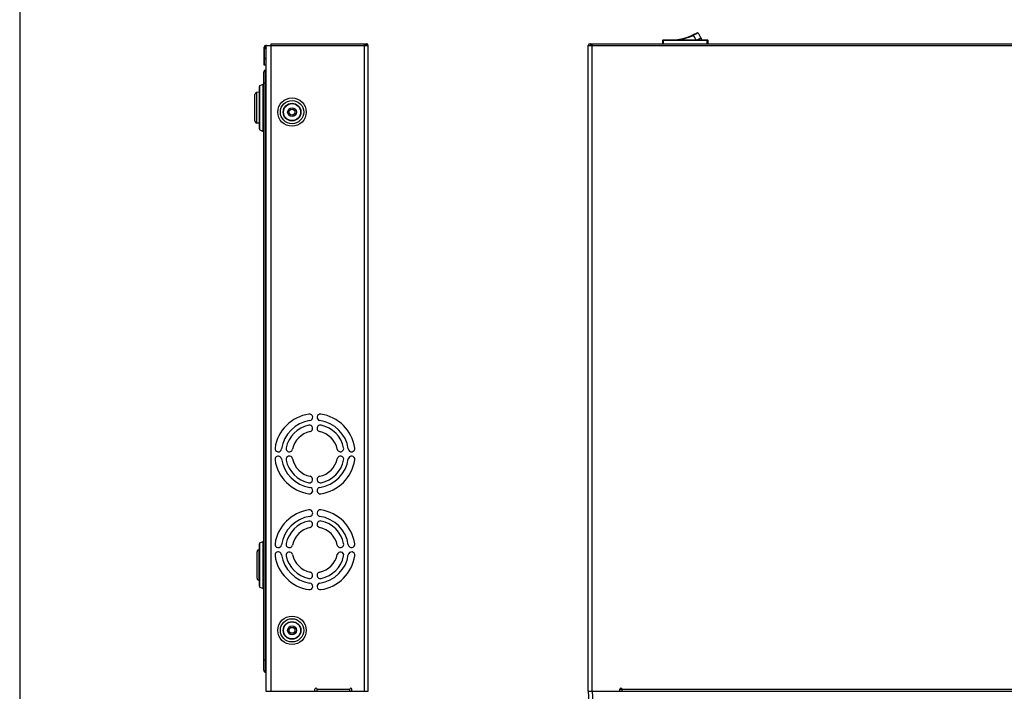
# Model space of a CAD drawing. Units: millimetres. Extents: x 0 to 900, y 0 to 900.
# Drawn here: x 0 to 452, y 301 to 610 of the extents above; entities that cross this region are included whole.
import ezdxf

# ---------------------------------------------------------------- set-up
doc = ezdxf.new("R2010")
doc.units = ezdxf.units.MM
doc.header["$MEASUREMENT"] = 0

# ---------------------------------------------------------------- blocks, each defined once
blk = doc.blocks.new('프론트16_평면')
for p, q in [((0, 0), (1.02, -19.43)), ((0, 0), (378, 0)), ((1.8, 0), (2.82, -19.43)), ((376.2, 0), (375.18, -19.43)), ((378, 0), (376.98, -19.43)), ((1.62, -20), (51.32, -20)), ((2.82, -19.43), (2.82, -20)), ((2.82, -19.43), (51.32, -19.43)), ((51.32, -20), (51.32, -18.22)), ((51.32, -18.22), (53.92, -18.22)), ((51.62, -19.7), (51.62, -18.5)), ((51.62, -18.5), (53.62, -18.5)), ((53.62, -18.5), (53.62, -19.7)), ((53.92, -18.22), (53.92, -20)), ((53.92, -19.43), (109.32, -19.43)), ((53.92, -20), (109.32, -20)), ((109.32, -20), (109.32, -18.22)), ((109.32, -18.22), (111.92, -18.22)), ((109.62, -19.7), (109.62, -18.5)), ((109.62, -18.5), (111.62, -18.5)), ((111.62, -18.5), (111.62, -19.7)), ((111.92, -18.22), (111.92, -20)), ((111.92, -19.43), (375.18, -19.43)), ((111.92, -20), (376.38, -20)), ((375.18, -19.43), (375.18, -20))]:
    blk.add_line(p, q)
for centre, radius, start, end in [((1.62, -19.4), 0.6, 183, 270), ((51.32, -19.7), 0.3, 270, 0), ((53.92, -19.7), 0.3, 180, 270), ((109.32, -19.7), 0.3, 270, 0), ((111.92, -19.7), 0.3, 180, 270), ((376.38, -19.4), 0.6, 270, 357)]:
    blk.add_arc(centre, radius, start, end)
for points, knots in [([(1.02, -19.43), (1.02, -19.43), (1.04, -19.43), (1.06, -19.44), (1.1, -19.44), (1.16, -19.44), (1.24, -19.44), (1.37, -19.44), (1.56, -19.44), (1.83, -19.44), (2.14, -19.44), (2.47, -19.44), (2.7, -19.43), (2.82, -19.43)], [0, 0, 0, 0, 0.00517, 0.019713, 0.043658, 0.076787, 0.118792, 0.169266, 0.29361, 0.445037, 0.617737, 0.805103, 1, 1, 1, 1]), ([(51.62, -18.5), (51.61, -18.49), (51.55, -18.45), (51.46, -18.35), (51.37, -18.26), (51.32, -18.22)], [0, 0, 0, 0, 0.097649, 0.497588, 1, 1, 1, 1]), ([(51.32, -19.43), (51.34, -19.43), (51.43, -19.43), (51.52, -19.43), (51.58, -19.42)], [0, 0, 0, 0, 0.297585, 1, 1, 1, 1]), ([(51.58, -19.42), (51.59, -19.42), (51.6, -19.42), (51.62, -19.42), (51.62, -19.42)], [0, 0, 0, 0, 0.731445, 1, 1, 1, 1]), ([(53.62, -18.5), (53.63, -18.49), (53.68, -18.45), (53.78, -18.35), (53.87, -18.26), (53.92, -18.22)], [0, 0, 0, 0, 0.114211, 0.510125, 1, 1, 1, 1]), ([(53.66, -19.42), (53.65, -19.42), (53.64, -19.42), (53.62, -19.42), (53.62, -19.42)], [0, 0, 0, 0, 0.731445, 1, 1, 1, 1]), ([(53.92, -19.43), (53.89, -19.43), (53.81, -19.43), (53.72, -19.43), (53.66, -19.42)], [0, 0, 0, 0, 0.297585, 1, 1, 1, 1]), ([(109.62, -18.5), (109.61, -18.49), (109.55, -18.45), (109.46, -18.35), (109.37, -18.26), (109.32, -18.22)], [0, 0, 0, 0, 0.097649, 0.497588, 1, 1, 1, 1]), ([(109.32, -19.43), (109.34, -19.43), (109.43, -19.43), (109.52, -19.43), (109.58, -19.42)], [0, 0, 0, 0, 0.297585, 1, 1, 1, 1]), ([(109.58, -19.42), (109.59, -19.42), (109.6, -19.42), (109.62, -19.42), (109.62, -19.42)], [0, 0, 0, 0, 0.731445, 1, 1, 1, 1]), ([(111.62, -18.5), (111.63, -18.49), (111.68, -18.45), (111.78, -18.35), (111.87, -18.26), (111.92, -18.22)], [0, 0, 0, 0, 0.114211, 0.510125, 1, 1, 1, 1]), ([(111.66, -19.42), (111.65, -19.42), (111.64, -19.42), (111.62, -19.42), (111.62, -19.42)], [0, 0, 0, 0, 0.731445, 1, 1, 1, 1]), ([(111.92, -19.43), (111.89, -19.43), (111.81, -19.43), (111.72, -19.43), (111.66, -19.42)], [0, 0, 0, 0, 0.297585, 1, 1, 1, 1]), ([(375.18, -19.43), (375.3, -19.43), (375.53, -19.44), (375.86, -19.44), (376.17, -19.44), (376.44, -19.44), (376.63, -19.44), (376.76, -19.44), (376.84, -19.44), (376.9, -19.44), (376.94, -19.44), (376.96, -19.43), (376.98, -19.43), (376.98, -19.43)], [0, 0, 0, 0, 0.195129, 0.382711, 0.555483, 0.706871, 0.831081, 0.881474, 0.923397, 0.956454, 0.980339, 0.99485, 1, 1, 1, 1])]:
    blk.add_open_spline(points, degree=3, knots=knots)

msp = doc.modelspace()

# ---------------------------------------------------------------- linework, layer by layer
for p, q in [((308.981, 602.67), (309.065, 602.488)), ((112.2, 597.1), (112.2, 588.9)), ((112.2, 588.9), (112.2, 597.1)), ((112.2, 597.1), (113, 597.1)), ((113, 597.9), (113, 597.1)), ((113, 596.3), (113, 597.9)), ((113.2, 597.9), (113, 597.9)), ((113, 597.9), (113.2, 597.9)), ((113, 596.3), (113, 597.1)), ((113.2, 597.1), (113, 597.1)), ((113, 597.1), (113.2, 597.1)), ((113.2, 301.434), (113.2, 597.766)), ((113.255, 597.9), (160, 597.9)), ((115.5, 301.3), (115.5, 598.7)), ((115.5, 598.7), (159.2, 598.7)), ((158.2, 301.3), (158.2, 598.7)), ((158.58, 598.7), (158.58, 597.9)), ((159.2, 598.7), (159.2, 597.9)), ((160, 301.3), (160, 597.9)), ((261, 301.3), (261, 597.9)), ((261, 597.9), (639, 597.9)), ((261, 597.9), (261, 597.9)), ((261.8, 598.7), (261.8, 597.9)), ((261.8, 598.7), (638.2, 598.7)), ((262, 598.7), (262, 597.9)), ((262.8, 301.3), (262.8, 598.7)), ((295.011, 600.1), (295.011, 598.7)), ((316.011, 600.1), (295.011, 600.1)), ((315.811, 600.3), (295.211, 600.3)), ((295.511, 598.7), (295.511, 600.3)), ((299.9, 600.417), (299.907, 600.3)), ((315.511, 598.7), (315.511, 600.3)), ((316.011, 598.7), (316.011, 600.1)), ((113, 596.3), (113, 301.3)), ((113.2, 596.3), (113, 596.3)), ((113, 591.9), (112.2, 591.9)), ((112.2, 591.9), (113, 591.9)), ((113, 588.9), (112.2, 588.9)), ((113, 588.9), (112.2, 588.9)), ((112, 310.983), (112, 585.617)), ((112.833, 309.997), (112.833, 586.603)), ((110, 559.615), (110, 578.985)), ((110.276, 579.433), (111.724, 580.156)), ((110.276, 559.167), (110.276, 579.433)), ((111.724, 558.444), (111.724, 580.156)), ((112, 580.8), (112.833, 580.8)), ((108, 563.229), (108, 575.371)), ((110, 576.463), (108.913, 576.367)), ((108.913, 562.233), (108.913, 576.367)), ((110, 562.137), (108.913, 562.233)), ((110.276, 559.167), (111.724, 558.444)), ((110, 366.375), (109.913, 366.367)), ((109.913, 352.233), (109.913, 366.367)), ((110, 349.615), (110, 368.985)), ((110.276, 369.433), (111.724, 370.156)), ((110.276, 349.167), (110.276, 369.433)), ((111.724, 348.444), (111.724, 370.156)), ((109, 353.229), (109, 365.371)), ((110, 352.225), (109.913, 352.233)), ((110.276, 349.167), (111.724, 348.444)), ((112, 315.8), (112.833, 315.8)), ((113, 301.3), (160, 301.3)), ((114.049, 301.3), (135.5, 301.3)), ((135.5, 301.3), (135.5, 302.3)), ((136.5, 301.3), (136.5, 302.3)), ((151.5, 302.1), (136.5, 302.1)), ((151.5, 301.3), (151.5, 302.3)), ((152.5, 301.3), (152.5, 302.3)), ((152.5, 301.3), (160, 301.3)), ((261, 301.3), (275.5, 301.3)), ((261, 301.3), (639, 301.3)), ((275.5, 301.3), (275.5, 302.3)), ((276.5, 302.1), (275.5, 302.1)), ((276.5, 301.3), (276.5, 302.3)), ((623.5, 302.1), (276.5, 302.1))]:
    msp.add_line(p, q)
msp.add_lwpolyline([(0, 0), (900, 0), (900, 900), (0, 900)], close=True)
for points in [[(310.891, 603.719), (310.923, 603.734), (310.958, 603.743), (310.994, 603.746), (311.03, 603.742), (311.065, 603.732), (311.097, 603.715), (311.125, 603.694), (311.14, 603.679)], [(312.641, 601.465), (312.74, 601.2), (312.84, 600.873), (312.917, 600.54), (312.956, 600.3)], [(297.543, 600.3), (297.556, 600.319), (297.582, 600.345), (297.612, 600.366), (297.645, 600.381), (297.681, 600.39), (297.718, 600.392)]]:
    msp.add_lwpolyline(points)
for centre, radius in [((125, 567.3), 6.511), ((125, 567.3), 5.35), ((125, 567.3), 4.06), ((125, 567.3), 3.905), ((125, 567.3), 2), ((125, 567.3), 1.35), ((125, 329.3), 6.511), ((125, 329.3), 5.35), ((125, 329.3), 4.06), ((125, 329.3), 3.905), ((125, 329.3), 2), ((125, 329.3), 1.35)]:
    msp.add_circle(centre, radius)
for centre, radius, start, end in [((298.407, 625.379), 25, 268.1445, 299.95636), ((298.527, 625.379), 25.2, 275.54314, 294.71885), ((305.511, 598.556), 5.3, 19.20648, 47.89182), ((305.511, 598.556), 7.7, 22.19162, 41.70291), ((113, 597.1), 0.8, 90, 180), ((113, 597.1), 0.8, 90, 180), ((113.8, 596.3), 0.8, 139.22127, 164.50247), ((159.2, 597.9), 0.8, 0, 90), ((261.8, 597.9), 0.8, 90, 180), ((295.211, 600.1), 0.2, 90, 180), ((315.811, 600.1), 0.2, 0, 90), ((113, 585.617), 1, 99.59407, 180), ((110.5, 578.985), 0.5, 116.56506, 180), ((111.5, 580.603), 0.5, 296.56506, 328.28253), ((109, 575.371), 1, 95, 180), ((109, 563.229), 1, 180, 265), ((110.5, 559.615), 0.5, 180, 243.43494), ((111.5, 557.997), 0.5, 0, 63.43494), ((135.5, 410.3), 18.5, 98.45652, 171.54348), ((135.5, 410.3), 15.5, 98.45652, 171.54348), ((133, 427.115), 1.5, 278.45652, 98.45652), ((138, 427.115), 1.5, 81.54348, 261.54348), ((135.5, 410.3), 15.5, 8.45652, 81.54348), ((135.5, 410.3), 18.5, 8.45652, 81.54348), ((135.5, 410.3), 13.5, 102.0247, 167.9753), ((135.5, 410.3), 10.5, 102.0247, 167.9753), ((133, 422.037), 1.5, 282.0247, 102.0247), ((138, 422.037), 1.5, 77.9753, 257.9753), ((135.5, 410.3), 10.5, 12.0247, 77.9753), ((135.5, 410.3), 13.5, 12.0247, 77.9753), ((118.685, 412.8), 1.5, 171.54348, 351.54348), ((123.763, 412.8), 1.5, 167.9753, 347.9753), ((147.237, 412.8), 1.5, 192.0247, 12.0247), ((152.315, 412.8), 1.5, 188.45652, 8.45652), ((118.685, 407.8), 1.5, 8.45652, 188.45652), ((135.5, 410.3), 18.5, 188.45652, 261.54348), ((135.5, 410.3), 15.5, 188.45652, 261.54348), ((123.763, 407.8), 1.5, 12.0247, 192.0247), ((135.5, 410.3), 13.5, 192.0247, 257.9753), ((135.5, 410.3), 10.5, 192.0247, 257.9753), ((135.5, 410.3), 10.5, 282.0247, 347.9753), ((135.5, 410.3), 15.5, 278.45652, 351.54348), ((135.5, 410.3), 18.5, 278.45652, 351.54348), ((135.5, 410.3), 13.5, 282.0247, 347.9753), ((147.237, 407.8), 1.5, 347.9753, 167.9753), ((152.315, 407.8), 1.5, 351.54348, 171.54348), ((133, 398.563), 1.5, 257.9753, 77.9753), ((138, 398.563), 1.5, 102.0247, 282.0247), ((133, 393.485), 1.5, 261.54348, 81.54348), ((138, 393.485), 1.5, 98.45652, 278.45652), ((135.5, 366.3), 18.5, 98.45652, 171.54348), ((133, 383.115), 1.5, 278.45652, 98.45652), ((138, 383.115), 1.5, 81.54348, 261.54348), ((135.5, 366.3), 18.5, 8.45652, 81.54348), ((135.5, 366.3), 15.5, 98.45652, 171.54348), ((135.5, 366.3), 15.5, 8.45652, 81.54348), ((135.5, 366.3), 13.5, 102.0247, 167.9753), ((135.5, 366.3), 10.5, 102.0247, 167.9753), ((133, 378.037), 1.5, 282.0247, 102.0247), ((138, 378.037), 1.5, 77.9753, 257.9753), ((135.5, 366.3), 10.5, 12.0247, 77.9753), ((135.5, 366.3), 13.5, 12.0247, 77.9753), ((111.5, 370.603), 0.5, 296.56506, 0), ((110, 365.371), 1, 95, 180), ((110.5, 368.985), 0.5, 116.56506, 180), ((118.685, 368.8), 1.5, 171.54348, 351.54348), ((123.763, 368.8), 1.5, 167.9753, 347.9753), ((147.237, 368.8), 1.5, 192.0247, 12.0247), ((152.315, 368.8), 1.5, 188.45652, 8.45652), ((118.685, 363.8), 1.5, 8.45652, 188.45652), ((135.5, 366.3), 18.5, 188.45652, 261.54348), ((135.5, 366.3), 15.5, 188.45652, 261.54348), ((123.763, 363.8), 1.5, 12.0247, 192.0247), ((135.5, 366.3), 13.5, 192.0247, 257.9753), ((135.5, 366.3), 10.5, 192.0247, 257.9753), ((135.5, 366.3), 10.5, 282.0247, 347.9753), ((135.5, 366.3), 15.5, 278.45652, 351.54348), ((135.5, 366.3), 18.5, 278.45652, 351.54348), ((135.5, 366.3), 13.5, 282.0247, 347.9753), ((147.237, 363.8), 1.5, 347.9753, 167.9753), ((152.315, 363.8), 1.5, 351.54348, 171.54348), ((110, 353.229), 1, 180, 265), ((133, 354.563), 1.5, 257.9753, 77.9753), ((138, 354.563), 1.5, 102.0247, 282.0247), ((110.5, 349.615), 0.5, 180, 243.43494), ((111.5, 347.997), 0.5, 0, 63.43494), ((133, 349.485), 1.5, 261.54348, 81.54348), ((138, 349.485), 1.5, 98.45652, 278.45652), ((113, 310.983), 1, 180, 260.40593), ((136, 302.3), 0.5, 0, 180), ((152, 302.3), 0.5, 0, 180), ((276, 302.3), 0.5, 0, 180)]:
    msp.add_arc(centre, radius, start, end)
for points, knots in [([(311.26, 603.679), (311.257, 603.676), (311.241, 603.67), (311.211, 603.649), (311.158, 603.62), (311.086, 603.577), (310.994, 603.523), (310.835, 603.432), (310.597, 603.296), (310.268, 603.114), (309.894, 602.913), (309.488, 602.701), (309.207, 602.561), (309.065, 602.488)], [0, 0, 0, 0, 0.0049264, 0.0196566, 0.0440279, 0.0777787, 0.1205416, 0.1718528, 0.2978, 0.4501897, 0.6225942, 0.8081521, 1, 1, 1, 1]), ([(310.516, 600.3), (310.591, 600.324), (310.74, 600.374), (310.956, 600.463), (311.169, 600.547), (311.373, 600.636), (311.565, 600.73), (311.746, 600.821), (311.911, 600.917), (312.062, 601.007), (312.195, 601.097), (312.312, 601.182), (312.411, 601.259), (312.491, 601.326), (312.547, 601.376), (312.583, 601.409), (312.603, 601.429), (312.619, 601.443), (312.631, 601.456), (312.637, 601.459), (312.64, 601.466), (312.641, 601.465)], [0, 0, 0, 0, 0.0968754, 0.1928087, 0.28687, 0.3781644, 0.4658586, 0.5491349, 0.6273198, 0.6996896, 0.7657097, 0.8247451, 0.8762292, 0.9195786, 0.9541789, 0.9680078, 0.9794301, 0.9883905, 0.9948348, 0.9987112, 1, 1, 1, 1]), ([(113.203, 597.824), (113.202, 597.815), (113.2, 597.796), (113.2, 597.776), (113.2, 597.766)], [0, 0, 0, 0, 0.4675055, 1, 1, 1, 1]), ([(113.255, 597.9), (113.242, 597.9), (113.209, 597.879), (113.206, 597.844), (113.203, 597.824)], [0, 0, 0, 0, 0.3979345, 1, 1, 1, 1])]:
    msp.add_open_spline(points, degree=3, knots=knots)
msp.add_open_spline([(113.2, 301.434), (113.2, 301.391), (113.196, 301.336), (113.23, 301.309)], degree=3)

# ---------------------------------------------------------------- block references
msp.add_blockref('프론트16_평면', (261, 301.3))

doc.saveas('drawing.dxf')
